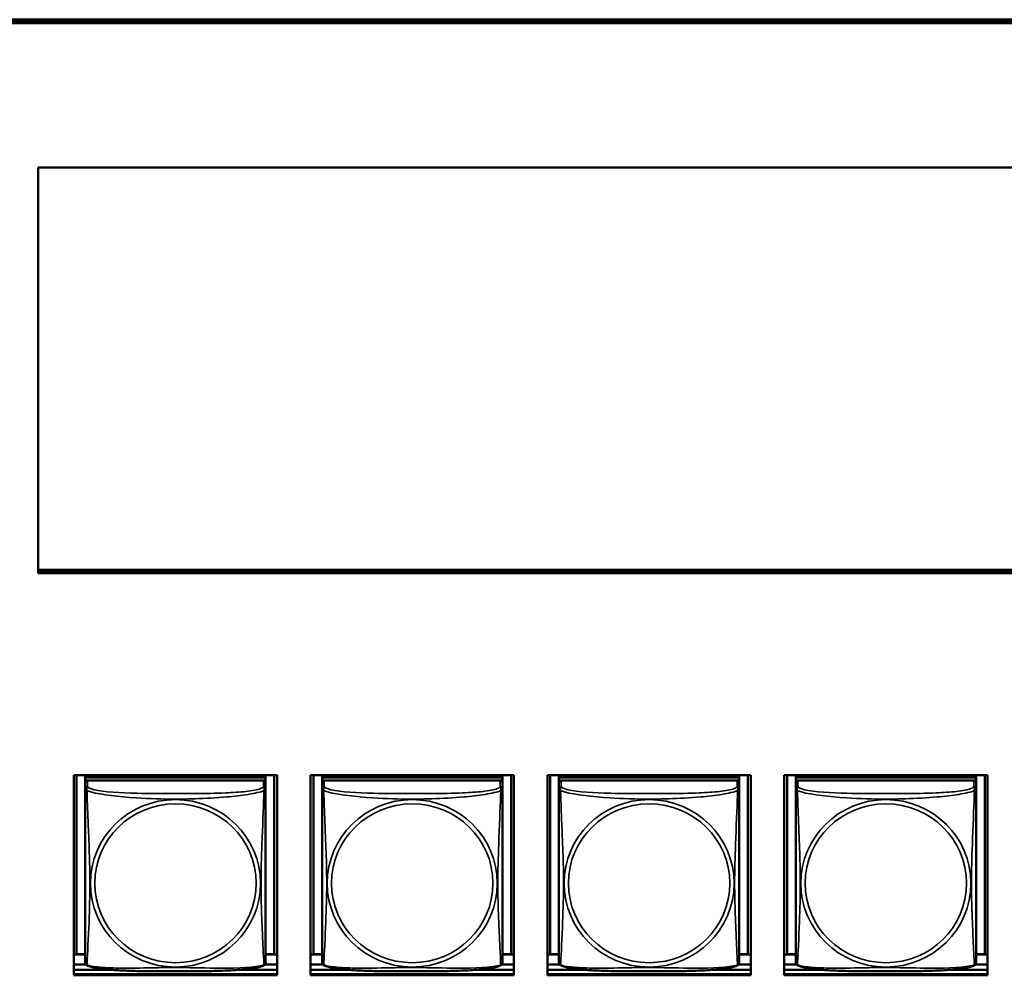
# Model space of a CAD drawing. Units: inches. Extents: x 2.8 to 94.4, y 2.2 to 45.2.
# Drawn here: x 61.7 to 64.2, y 14.3 to 16.8 of the extents above; entities that cross this region are included whole.
import ezdxf

# ---------------------------------------------------------------- set-up
doc = ezdxf.new("R2010")
doc.units = ezdxf.units.IN
doc.header["$MEASUREMENT"] = 0
doc.layers.add('Visible (ANSI)', color=7, linetype='Continuous', lineweight=50)
doc.layers.add('Visible Narrow (ANSI)', color=7, linetype='Continuous', lineweight=35)

msp = doc.modelspace()

# ---------------------------------------------------------------- linework, layer by layer
at = {"layer": 'Visible (ANSI)'}
for p, q in [((49.8274, 16.7985), (65.956, 16.7985)), ((65.956, 16.7924), (49.8274, 16.7924)), ((49.8274, 16.7924), (65.956, 16.7924)), ((65.956, 16.789), (49.8274, 16.789)), ((61.7196, 16.4111), (65.5385, 16.4111)), ((61.7196, 15.3488), (61.7196, 16.4111)), ((65.5385, 15.3576), (61.7196, 15.3576)), ((65.5385, 15.3576), (61.7196, 15.3576)), ((61.7196, 15.3522), (65.5385, 15.3522)), ((65.5385, 15.3488), (61.7196, 15.3488)), ((61.8124, 14.2955), (61.8124, 14.8198)), ((61.8124, 14.8198), (62.3448, 14.8198)), ((61.8198, 14.3507), (61.8198, 14.8198)), ((61.8424, 14.8198), (61.8424, 14.8133)), ((62.3148, 14.8133), (61.8424, 14.8133)), ((61.8424, 14.8133), (61.8424, 14.8058)), ((61.8424, 14.8133), (61.8424, 14.8133)), ((61.8424, 14.8133), (62.3148, 14.8133)), ((61.8424, 14.8001), (61.8424, 14.8058)), ((61.8424, 14.8058), (62.3148, 14.8058)), ((61.8424, 14.8), (61.8424, 14.7838)), ((62.3089, 14.8058), (61.8483, 14.8058)), ((62.3148, 14.8198), (62.3148, 14.8133)), ((62.3148, 14.8133), (62.3148, 14.8058)), ((62.3148, 14.8133), (62.3148, 14.8133)), ((62.3148, 14.8058), (62.3148, 14.8)), ((62.3148, 14.7838), (62.3148, 14.8)), ((62.3375, 14.8198), (62.3375, 14.3507)), ((62.3448, 14.8198), (62.3448, 14.2955)), ((62.4324, 14.2955), (62.4324, 14.8198)), ((62.4324, 14.8198), (62.9648, 14.8198)), ((62.4398, 14.3507), (62.4398, 14.8198)), ((62.4624, 14.8198), (62.4624, 14.8133)), ((62.9348, 14.8133), (62.4624, 14.8133)), ((62.4624, 14.8133), (62.4624, 14.8058)), ((62.4624, 14.8133), (62.4624, 14.8133)), ((62.4624, 14.8133), (62.9348, 14.8133)), ((62.4624, 14.8001), (62.4624, 14.8058)), ((62.4624, 14.8058), (62.9348, 14.8058)), ((62.4624, 14.8), (62.4624, 14.7838)), ((62.9289, 14.8058), (62.4683, 14.8058)), ((62.9348, 14.8198), (62.9348, 14.8133)), ((62.9348, 14.8133), (62.9348, 14.8058)), ((62.9348, 14.8133), (62.9348, 14.8133)), ((62.9348, 14.8058), (62.9348, 14.8)), ((62.9348, 14.7838), (62.9348, 14.8)), ((62.9575, 14.8198), (62.9575, 14.3507)), ((62.9648, 14.8198), (62.9648, 14.2955)), ((63.0524, 14.2955), (63.0524, 14.8198)), ((63.0524, 14.8198), (63.5848, 14.8198)), ((63.0598, 14.3507), (63.0598, 14.8198)), ((63.0824, 14.8198), (63.0824, 14.8133)), ((63.5548, 14.8133), (63.0824, 14.8133)), ((63.0824, 14.8133), (63.0824, 14.8058)), ((63.0824, 14.8133), (63.0824, 14.8133)), ((63.0824, 14.8133), (63.5548, 14.8133)), ((63.0824, 14.8001), (63.0824, 14.8058)), ((63.0824, 14.8058), (63.5548, 14.8058)), ((63.0824, 14.8), (63.0824, 14.7838)), ((63.5489, 14.8058), (63.0883, 14.8058)), ((63.5548, 14.8198), (63.5548, 14.8133)), ((63.5548, 14.8133), (63.5548, 14.8058)), ((63.5548, 14.8133), (63.5548, 14.8133)), ((63.5548, 14.8058), (63.5548, 14.8)), ((63.5548, 14.7838), (63.5548, 14.8)), ((63.5775, 14.8198), (63.5775, 14.3507)), ((63.5848, 14.8198), (63.5848, 14.2955)), ((63.6724, 14.2955), (63.6724, 14.8198)), ((63.6724, 14.8198), (64.2048, 14.8198)), ((63.6798, 14.3507), (63.6798, 14.8198)), ((63.7024, 14.8198), (63.7024, 14.8133)), ((64.1748, 14.8133), (63.7024, 14.8133)), ((63.7024, 14.8133), (63.7024, 14.8058)), ((63.7024, 14.8133), (63.7024, 14.8133)), ((63.7024, 14.8133), (64.1748, 14.8133)), ((63.7024, 14.8001), (63.7024, 14.8058)), ((63.7024, 14.8058), (64.1748, 14.8058)), ((63.7024, 14.8), (63.7024, 14.7838)), ((64.1689, 14.8058), (63.7083, 14.8058)), ((64.1748, 14.8198), (64.1748, 14.8133)), ((64.1748, 14.8133), (64.1748, 14.8058)), ((64.1748, 14.8133), (64.1748, 14.8133)), ((64.1748, 14.8058), (64.1748, 14.8)), ((64.1748, 14.7838), (64.1748, 14.8)), ((64.1975, 14.8198), (64.1975, 14.3507)), ((64.2048, 14.8198), (64.2048, 14.2955)), ((61.8424, 14.7838), (61.8424, 14.3297)), ((62.3148, 14.3297), (62.3148, 14.7838)), ((62.4624, 14.7838), (62.4624, 14.3297)), ((62.9348, 14.3297), (62.9348, 14.7838)), ((63.0824, 14.7838), (63.0824, 14.3297)), ((63.5548, 14.3297), (63.5548, 14.7838)), ((63.7024, 14.7838), (63.7024, 14.3297)), ((64.1748, 14.3297), (64.1748, 14.7838)), ((61.8198, 14.3507), (61.8124, 14.3504)), ((61.8424, 14.3503), (61.8124, 14.3503)), ((61.8424, 14.3507), (61.8198, 14.3507)), ((62.3375, 14.3507), (62.3148, 14.3507)), ((62.3448, 14.3503), (62.3148, 14.3503)), ((62.3375, 14.3507), (62.3448, 14.3504)), ((62.4398, 14.3507), (62.4324, 14.3504)), ((62.4624, 14.3503), (62.4324, 14.3503)), ((62.4624, 14.3507), (62.4398, 14.3507)), ((62.9575, 14.3507), (62.9348, 14.3507)), ((62.9648, 14.3503), (62.9348, 14.3503)), ((62.9575, 14.3507), (62.9648, 14.3504)), ((63.0598, 14.3507), (63.0524, 14.3504)), ((63.0824, 14.3503), (63.0524, 14.3503)), ((63.0824, 14.3507), (63.0598, 14.3507)), ((63.5775, 14.3507), (63.5548, 14.3507)), ((63.5848, 14.3503), (63.5548, 14.3503)), ((63.5775, 14.3507), (63.5848, 14.3504)), ((63.6798, 14.3507), (63.6724, 14.3504)), ((63.7024, 14.3503), (63.6724, 14.3503)), ((63.7024, 14.3507), (63.6798, 14.3507)), ((64.1975, 14.3507), (64.1748, 14.3507)), ((64.2048, 14.3503), (64.1748, 14.3503)), ((64.1975, 14.3507), (64.2048, 14.3504)), ((61.8439, 14.3241), (61.8124, 14.3241)), ((61.8124, 14.3095), (61.916, 14.3095)), ((62.2412, 14.3095), (62.3448, 14.3095)), ((62.3448, 14.3241), (62.3133, 14.3241)), ((62.4639, 14.3241), (62.4324, 14.3241)), ((62.4324, 14.3095), (62.536, 14.3095)), ((62.8612, 14.3095), (62.9648, 14.3095)), ((62.9648, 14.3241), (62.9333, 14.3241)), ((63.0839, 14.3241), (63.0524, 14.3241)), ((63.0524, 14.3095), (63.156, 14.3095)), ((63.4812, 14.3095), (63.5848, 14.3095)), ((63.5848, 14.3241), (63.5533, 14.3241)), ((63.7039, 14.3241), (63.6724, 14.3241)), ((63.6724, 14.3095), (63.776, 14.3095)), ((64.1012, 14.3095), (64.2048, 14.3095)), ((64.2048, 14.3241), (64.1733, 14.3241)), ((62.3448, 14.2989), (61.8124, 14.2989)), ((61.8124, 14.2989), (62.3448, 14.2989)), ((62.3448, 14.2955), (61.8124, 14.2955)), ((62.9648, 14.2989), (62.4324, 14.2989)), ((62.4324, 14.2989), (62.9648, 14.2989)), ((62.9648, 14.2955), (62.4324, 14.2955)), ((63.5848, 14.2989), (63.0524, 14.2989)), ((63.0524, 14.2989), (63.5848, 14.2989)), ((63.5848, 14.2955), (63.0524, 14.2955)), ((64.2048, 14.2989), (63.6724, 14.2989)), ((63.6724, 14.2989), (64.2048, 14.2989)), ((64.2048, 14.2955), (63.6724, 14.2955))]:
    msp.add_line(p, q, dxfattribs=at)
for centre, start, end in [((61.8562, 14.3297), 180, 187.5461), ((62.3011, 14.3297), 352.4539, 360), ((62.4762, 14.3297), 180, 187.5461), ((62.9211, 14.3297), 352.4539, 360), ((63.0962, 14.3297), 180, 187.5461), ((63.5411, 14.3297), 352.4539, 360), ((63.7162, 14.3297), 180, 187.5461), ((64.1611, 14.3297), 352.4539, 360)]:
    msp.add_arc(centre, 0.0138, start, end, dxfattribs=at)
for centre, major_axis, start_param, end_param in [((61.8483, 14.8), (-0.00591, 0), 4.712389, 6.283185), ((62.3089, 14.8), (0.00591, 0), 0, 1.570796), ((62.4683, 14.8), (-0.00591, 0), 4.712389, 6.283185), ((62.9289, 14.8), (0.00591, 0), 0, 1.570796), ((63.0883, 14.8), (-0.00591, 0), 4.712389, 6.283185), ((63.5489, 14.8), (0.00591, 0), 0, 1.570796), ((63.7083, 14.8), (-0.00591, 0), 4.712389, 6.283185), ((64.1689, 14.8), (0.00591, 0), 0, 1.570796)]:
    msp.add_ellipse(centre, major_axis=major_axis, ratio=0.984808, start_param=start_param, end_param=end_param, dxfattribs=at)
for points, knots in [([(61.8466, 14.3218), (61.846, 14.3221), (61.8455, 14.3225), (61.8445, 14.3233), (61.8441, 14.3238), (61.8435, 14.3248), (61.8433, 14.3252), (61.8429, 14.3261), (61.8428, 14.3265), (61.8426, 14.3272), (61.8426, 14.3275), (61.8425, 14.3278)], [0.02497113, 0.02497113, 0.02497113, 0.02497113, 0.03203261, 0.03203261, 0.03909409, 0.03909409, 0.04615557, 0.04615557, 0.05321705, 0.05321705, 0.06027853, 0.06027853, 0.06027853, 0.06027853]), ([(62.3106, 14.3218), (62.3072, 14.3201), (62.3037, 14.3189), (62.2956, 14.3167), (62.2913, 14.3157), (62.2819, 14.314), (62.277, 14.3132), (62.266, 14.3118), (62.2599, 14.3111), (62.2461, 14.3099), (62.2385, 14.3093), (62.2209, 14.3082), (62.2108, 14.3077), (62.1863, 14.3069), (62.1718, 14.3066), (62.1403, 14.3061), (62.1233, 14.306), (62.0892, 14.3059), (62.0721, 14.3059), (62.038, 14.306), (62.0209, 14.3061), (61.9868, 14.3065), (61.9696, 14.3069), (61.9392, 14.308), (61.9259, 14.3087), (61.9047, 14.3104), (61.8966, 14.3112), (61.8829, 14.3129), (61.8772, 14.3137), (61.8672, 14.3155), (61.8628, 14.3164), (61.8543, 14.3186), (61.8503, 14.3199), (61.8466, 14.3218)], [-1.680262, -1.680262, -1.680262, -1.680262, -1.63036, -1.63036, -1.581705, -1.581705, -1.533846, -1.533846, -1.481001, -1.481001, -1.4192, -1.4192, -1.340893, -1.340893, -1.231233, -1.231233, -1.101488, -1.101488, -0.971744, -0.971744, -0.842, -0.842, -0.712255, -0.712255, -0.607602, -0.607602, -0.539811, -0.539811, -0.485502, -0.485502, -0.437309, -0.437309, -0.382819, -0.382819, -0.382819, -0.382819]), ([(62.3106, 14.3218), (62.3112, 14.3221), (62.3118, 14.3225), (62.3127, 14.3233), (62.3131, 14.3238), (62.3138, 14.3248), (62.314, 14.3252), (62.3143, 14.3261), (62.3145, 14.3265), (62.3146, 14.3272), (62.3147, 14.3275), (62.3147, 14.3278)], [0.02497113, 0.02497113, 0.02497113, 0.02497113, 0.03203261, 0.03203261, 0.03909409, 0.03909409, 0.04615557, 0.04615557, 0.05321705, 0.05321705, 0.06027853, 0.06027853, 0.06027853, 0.06027853]), ([(62.4666, 14.3218), (62.466, 14.3221), (62.4655, 14.3225), (62.4645, 14.3233), (62.4641, 14.3238), (62.4635, 14.3248), (62.4633, 14.3252), (62.4629, 14.3261), (62.4628, 14.3265), (62.4626, 14.3272), (62.4626, 14.3275), (62.4625, 14.3278)], [0.02497113, 0.02497113, 0.02497113, 0.02497113, 0.03203261, 0.03203261, 0.03909409, 0.03909409, 0.04615557, 0.04615557, 0.05321705, 0.05321705, 0.06027853, 0.06027853, 0.06027853, 0.06027853]), ([(62.9306, 14.3218), (62.9272, 14.3201), (62.9237, 14.3189), (62.9156, 14.3167), (62.9113, 14.3157), (62.9019, 14.314), (62.897, 14.3132), (62.886, 14.3118), (62.8799, 14.3111), (62.8661, 14.3099), (62.8585, 14.3093), (62.8409, 14.3082), (62.8308, 14.3077), (62.8063, 14.3069), (62.7918, 14.3066), (62.7603, 14.3061), (62.7433, 14.306), (62.7092, 14.3059), (62.6921, 14.3059), (62.658, 14.306), (62.6409, 14.3061), (62.6068, 14.3065), (62.5896, 14.3069), (62.5592, 14.308), (62.5459, 14.3087), (62.5247, 14.3104), (62.5166, 14.3112), (62.5029, 14.3129), (62.4972, 14.3137), (62.4872, 14.3155), (62.4828, 14.3164), (62.4743, 14.3186), (62.4703, 14.3199), (62.4666, 14.3218)], [-1.680262, -1.680262, -1.680262, -1.680262, -1.63036, -1.63036, -1.581705, -1.581705, -1.533846, -1.533846, -1.481001, -1.481001, -1.4192, -1.4192, -1.340893, -1.340893, -1.231233, -1.231233, -1.101488, -1.101488, -0.971744, -0.971744, -0.842, -0.842, -0.712255, -0.712255, -0.607602, -0.607602, -0.539811, -0.539811, -0.485502, -0.485502, -0.437309, -0.437309, -0.382819, -0.382819, -0.382819, -0.382819]), ([(62.9306, 14.3218), (62.9312, 14.3221), (62.9318, 14.3225), (62.9327, 14.3233), (62.9331, 14.3238), (62.9338, 14.3248), (62.934, 14.3252), (62.9343, 14.3261), (62.9345, 14.3265), (62.9346, 14.3272), (62.9347, 14.3275), (62.9347, 14.3278)], [0.02497113, 0.02497113, 0.02497113, 0.02497113, 0.03203261, 0.03203261, 0.03909409, 0.03909409, 0.04615557, 0.04615557, 0.05321705, 0.05321705, 0.06027853, 0.06027853, 0.06027853, 0.06027853]), ([(63.0866, 14.3218), (63.086, 14.3221), (63.0855, 14.3225), (63.0845, 14.3233), (63.0841, 14.3238), (63.0835, 14.3248), (63.0833, 14.3252), (63.0829, 14.3261), (63.0828, 14.3265), (63.0826, 14.3272), (63.0826, 14.3275), (63.0825, 14.3278)], [0.02497113, 0.02497113, 0.02497113, 0.02497113, 0.03203261, 0.03203261, 0.03909409, 0.03909409, 0.04615557, 0.04615557, 0.05321705, 0.05321705, 0.06027853, 0.06027853, 0.06027853, 0.06027853]), ([(63.5506, 14.3218), (63.5472, 14.3201), (63.5437, 14.3189), (63.5356, 14.3167), (63.5313, 14.3157), (63.5219, 14.314), (63.517, 14.3132), (63.506, 14.3118), (63.4999, 14.3111), (63.4861, 14.3099), (63.4785, 14.3093), (63.4609, 14.3082), (63.4508, 14.3077), (63.4263, 14.3069), (63.4118, 14.3066), (63.3803, 14.3061), (63.3633, 14.306), (63.3292, 14.3059), (63.3121, 14.3059), (63.278, 14.306), (63.2609, 14.3061), (63.2268, 14.3065), (63.2096, 14.3069), (63.1792, 14.308), (63.1659, 14.3087), (63.1447, 14.3104), (63.1366, 14.3112), (63.1229, 14.3129), (63.1172, 14.3137), (63.1072, 14.3155), (63.1028, 14.3164), (63.0943, 14.3186), (63.0903, 14.3199), (63.0866, 14.3218)], [-1.680262, -1.680262, -1.680262, -1.680262, -1.63036, -1.63036, -1.581705, -1.581705, -1.533846, -1.533846, -1.481001, -1.481001, -1.4192, -1.4192, -1.340893, -1.340893, -1.231233, -1.231233, -1.101488, -1.101488, -0.971744, -0.971744, -0.842, -0.842, -0.712255, -0.712255, -0.607602, -0.607602, -0.539811, -0.539811, -0.485502, -0.485502, -0.437309, -0.437309, -0.382819, -0.382819, -0.382819, -0.382819]), ([(63.5506, 14.3218), (63.5512, 14.3221), (63.5518, 14.3225), (63.5527, 14.3233), (63.5531, 14.3238), (63.5538, 14.3248), (63.554, 14.3252), (63.5543, 14.3261), (63.5545, 14.3265), (63.5546, 14.3272), (63.5547, 14.3275), (63.5547, 14.3278)], [0.02497113, 0.02497113, 0.02497113, 0.02497113, 0.03203261, 0.03203261, 0.03909409, 0.03909409, 0.04615557, 0.04615557, 0.05321705, 0.05321705, 0.06027853, 0.06027853, 0.06027853, 0.06027853]), ([(63.7066, 14.3218), (63.706, 14.3221), (63.7055, 14.3225), (63.7045, 14.3233), (63.7041, 14.3238), (63.7035, 14.3248), (63.7033, 14.3252), (63.7029, 14.3261), (63.7028, 14.3265), (63.7026, 14.3272), (63.7026, 14.3275), (63.7025, 14.3278)], [0.02497113, 0.02497113, 0.02497113, 0.02497113, 0.03203261, 0.03203261, 0.03909409, 0.03909409, 0.04615557, 0.04615557, 0.05321705, 0.05321705, 0.06027853, 0.06027853, 0.06027853, 0.06027853]), ([(64.1706, 14.3218), (64.1672, 14.3201), (64.1637, 14.3189), (64.1556, 14.3167), (64.1513, 14.3157), (64.1419, 14.314), (64.137, 14.3132), (64.126, 14.3118), (64.1199, 14.3111), (64.1061, 14.3099), (64.0985, 14.3093), (64.0809, 14.3082), (64.0708, 14.3077), (64.0463, 14.3069), (64.0318, 14.3066), (64.0003, 14.3061), (63.9833, 14.306), (63.9492, 14.3059), (63.9321, 14.3059), (63.898, 14.306), (63.8809, 14.3061), (63.8468, 14.3065), (63.8296, 14.3069), (63.7992, 14.308), (63.7859, 14.3087), (63.7647, 14.3104), (63.7566, 14.3112), (63.7429, 14.3129), (63.7372, 14.3137), (63.7272, 14.3155), (63.7228, 14.3164), (63.7143, 14.3186), (63.7103, 14.3199), (63.7066, 14.3218)], [-1.680262, -1.680262, -1.680262, -1.680262, -1.63036, -1.63036, -1.581705, -1.581705, -1.533846, -1.533846, -1.481001, -1.481001, -1.4192, -1.4192, -1.340893, -1.340893, -1.231233, -1.231233, -1.101488, -1.101488, -0.971744, -0.971744, -0.842, -0.842, -0.712255, -0.712255, -0.607602, -0.607602, -0.539811, -0.539811, -0.485502, -0.485502, -0.437309, -0.437309, -0.382819, -0.382819, -0.382819, -0.382819]), ([(64.1706, 14.3218), (64.1712, 14.3221), (64.1718, 14.3225), (64.1727, 14.3233), (64.1731, 14.3238), (64.1738, 14.3248), (64.174, 14.3252), (64.1743, 14.3261), (64.1745, 14.3265), (64.1746, 14.3272), (64.1747, 14.3275), (64.1747, 14.3278)], [0.02497113, 0.02497113, 0.02497113, 0.02497113, 0.03203261, 0.03203261, 0.03909409, 0.03909409, 0.04615557, 0.04615557, 0.05321705, 0.05321705, 0.06027853, 0.06027853, 0.06027853, 0.06027853])]:
    msp.add_open_spline(points, degree=3, knots=knots, dxfattribs=at)
at = {"layer": 'Visible Narrow (ANSI)'}
for p, q in [((61.8483, 14.7897), (61.8483, 14.8058)), ((62.3089, 14.8058), (62.3089, 14.7897)), ((62.4683, 14.7897), (62.4683, 14.8058)), ((62.9289, 14.8058), (62.9289, 14.7897)), ((63.0883, 14.7897), (63.0883, 14.8058)), ((63.5489, 14.8058), (63.5489, 14.7897)), ((63.7083, 14.7897), (63.7083, 14.8058)), ((64.1689, 14.8058), (64.1689, 14.7897))]:
    msp.add_line(p, q, dxfattribs=at)
for centre, major_axis, start_param, end_param in [((61.8483, 14.7838), (-0.00591, 0), 4.712389, 6.283185), ((62.3089, 14.7838), (0.00591, 0), 0, 1.570796), ((62.4683, 14.7838), (-0.00591, 0), 4.712389, 6.283185), ((62.9289, 14.7838), (0.00591, 0), 0, 1.570796), ((63.0883, 14.7838), (-0.00591, 0), 4.712389, 6.283185), ((63.5489, 14.7838), (0.00591, 0), 0, 1.570796), ((63.7083, 14.7838), (-0.00591, 0), 4.712389, 6.283185), ((64.1689, 14.7838), (0.00591, 0), 0, 1.570796)]:
    msp.add_ellipse(centre, major_axis=major_axis, ratio=0.984808, start_param=start_param, end_param=end_param, dxfattribs=at)
for centre, major_axis in [((62.0786, 14.5364), (-0.2227, 0)), ((62.6986, 14.5364), (-0.2227, 0)), ((63.3186, 14.5364), (-0.2227, 0)), ((63.9386, 14.5364), (-0.2227, 0)), ((62.0786, 14.5366), (-0.2113, 0)), ((62.6986, 14.5366), (-0.2113, 0)), ((63.3186, 14.5366), (-0.2113, 0)), ((63.9386, 14.5366), (-0.2113, 0))]:
    msp.add_ellipse(centre, major_axis=major_axis, ratio=0.984808, dxfattribs=at)
for points, knots in [([(61.8424, 14.7838), (61.8424, 14.7836), (61.8424, 14.7834), (61.8425, 14.783), (61.8425, 14.7829), (61.8427, 14.7826), (61.8427, 14.7825), (61.8429, 14.7823), (61.8429, 14.7822), (61.8432, 14.782), (61.8433, 14.7819), (61.8439, 14.7814), (61.8444, 14.781), (61.8455, 14.7802), (61.8462, 14.7797), (61.8469, 14.7791)], [-0.0844808, -0.0844808, -0.0844808, -0.0844808, -0.06943799, -0.06943799, -0.05587828, -0.05587828, -0.04740346, -0.04740346, -0.04210669, -0.04210669, -0.03151317, -0.03151317, -0.01456352, -0.01456352, 0.00026741, 0.00026741, 0.00026741, 0.00026741]), ([(61.8469, 14.7791), (61.8467, 14.7802), (61.8466, 14.7812), (61.8466, 14.7831), (61.8466, 14.784), (61.8468, 14.7853), (61.8469, 14.7857), (61.847, 14.7863), (61.8471, 14.7865), (61.8473, 14.787), (61.8474, 14.7872), (61.8476, 14.7879), (61.8478, 14.7882), (61.8481, 14.789), (61.8482, 14.7893), (61.8483, 14.7897)], [-0.00026741, -0.00026741, -0.00026741, -0.00026741, 0.01456352, 0.01456352, 0.03151317, 0.03151317, 0.04210669, 0.04210669, 0.04740346, 0.04740346, 0.05587828, 0.05587828, 0.06943799, 0.06943799, 0.0844808, 0.0844808, 0.0844808, 0.0844808]), ([(61.8469, 14.3228), (61.8471, 14.3245), (61.8472, 14.3269), (61.8473, 14.3299), (61.8484, 14.3504), (61.8506, 14.394), (61.8523, 14.4357), (61.8536, 14.4692), (61.8546, 14.5028), (61.8546, 14.5364), (61.8546, 14.5532), (61.8544, 14.57), (61.854, 14.587), (61.8533, 14.6143), (61.8522, 14.6424), (61.851, 14.671), (61.8502, 14.6911), (61.8493, 14.7115), (61.8486, 14.7306), (61.8479, 14.7496), (61.8473, 14.7671), (61.8469, 14.7791)], [-1.657319, -1.657319, -1.657319, -1.657319, -1.610774, -1.610774, -1.610774, -1.289425, -1.289425, -1.289425, -1.03154, -1.03154, -1.03154, -0.902598, -0.902598, -0.902598, -0.69629, -0.69629, -0.69629, -0.550532, -0.550532, -0.550532, -0.405761, -0.405761, -0.405761, -0.405761]), ([(61.8469, 14.7791), (61.8498, 14.7779), (61.8533, 14.7768), (61.8573, 14.7757), (61.8849, 14.7679), (61.9319, 14.7631), (61.9754, 14.7603), (62.0104, 14.758), (62.0445, 14.757), (62.0786, 14.757), (62.0957, 14.757), (62.1127, 14.7573), (62.1299, 14.7578), (62.1574, 14.7587), (62.1855, 14.7602), (62.2132, 14.7626), (62.2327, 14.7644), (62.2521, 14.7665), (62.2694, 14.7693), (62.2865, 14.7721), (62.3015, 14.7754), (62.3103, 14.7791)], [-1.657319, -1.657319, -1.657319, -1.657319, -1.610774, -1.610774, -1.610774, -1.289425, -1.289425, -1.289425, -1.03154, -1.03154, -1.03154, -0.902598, -0.902598, -0.902598, -0.69629, -0.69629, -0.69629, -0.550532, -0.550532, -0.550532, -0.405761, -0.405761, -0.405761, -0.405761]), ([(62.3089, 14.7897), (62.3084, 14.7879), (62.3056, 14.7861), (62.3012, 14.7844), (62.2931, 14.7814), (62.2792, 14.7789), (62.2631, 14.7771), (62.2469, 14.7752), (62.2287, 14.774), (62.2101, 14.7732), (62.1837, 14.7721), (62.1565, 14.7717), (62.1294, 14.7716), (62.1125, 14.7714), (62.0955, 14.7714), (62.0786, 14.7714), (62.0448, 14.7714), (62.0109, 14.7715), (61.9772, 14.7723), (61.9352, 14.7732), (61.8913, 14.7757), (61.8657, 14.7816), (61.8557, 14.784), (61.8493, 14.7868), (61.8483, 14.7897)], [0.325731, 0.325731, 0.325731, 0.325731, 0.404774, 0.404774, 0.404774, 0.550532, 0.550532, 0.550532, 0.69629, 0.69629, 0.69629, 0.902598, 0.902598, 0.902598, 1.03154, 1.03154, 1.03154, 1.289425, 1.289425, 1.289425, 1.610774, 1.610774, 1.610774, 1.73735, 1.73735, 1.73735, 1.73735]), ([(62.3103, 14.7791), (62.3102, 14.7753), (62.3101, 14.7708), (62.3099, 14.7659), (62.3088, 14.732), (62.3067, 14.6829), (62.305, 14.639), (62.3036, 14.6037), (62.3026, 14.57), (62.3026, 14.5364), (62.3026, 14.5196), (62.3029, 14.5029), (62.3033, 14.4861), (62.304, 14.4592), (62.3051, 14.4319), (62.3063, 14.4059), (62.3071, 14.3876), (62.3079, 14.3699), (62.3087, 14.3549), (62.3094, 14.3401), (62.31, 14.3281), (62.3103, 14.3228)], [-1.657319, -1.657319, -1.657319, -1.657319, -1.610774, -1.610774, -1.610774, -1.289425, -1.289425, -1.289425, -1.03154, -1.03154, -1.03154, -0.902598, -0.902598, -0.902598, -0.69629, -0.69629, -0.69629, -0.550532, -0.550532, -0.550532, -0.405761, -0.405761, -0.405761, -0.405761]), ([(62.3089, 14.7897), (62.309, 14.7893), (62.3092, 14.789), (62.3095, 14.7882), (62.3096, 14.7879), (62.3099, 14.7872), (62.31, 14.787), (62.3102, 14.7865), (62.3102, 14.7863), (62.3104, 14.7857), (62.3105, 14.7853), (62.3107, 14.784), (62.3107, 14.7831), (62.3106, 14.7812), (62.3105, 14.7802), (62.3103, 14.7791)], [-0.0844808, -0.0844808, -0.0844808, -0.0844808, -0.06943799, -0.06943799, -0.05587828, -0.05587828, -0.04740346, -0.04740346, -0.04210669, -0.04210669, -0.03151317, -0.03151317, -0.01456352, -0.01456352, 0.00026741, 0.00026741, 0.00026741, 0.00026741]), ([(62.3103, 14.7791), (62.3111, 14.7797), (62.3117, 14.7802), (62.3129, 14.781), (62.3133, 14.7814), (62.3139, 14.7819), (62.3141, 14.782), (62.3143, 14.7822), (62.3144, 14.7823), (62.3145, 14.7825), (62.3146, 14.7826), (62.3147, 14.7829), (62.3148, 14.783), (62.3148, 14.7834), (62.3148, 14.7836), (62.3148, 14.7838)], [-0.00026741, -0.00026741, -0.00026741, -0.00026741, 0.01456352, 0.01456352, 0.03151317, 0.03151317, 0.04210669, 0.04210669, 0.04740346, 0.04740346, 0.05587828, 0.05587828, 0.06943799, 0.06943799, 0.0844808, 0.0844808, 0.0844808, 0.0844808]), ([(62.4624, 14.7838), (62.4624, 14.7836), (62.4624, 14.7834), (62.4625, 14.783), (62.4625, 14.7829), (62.4627, 14.7826), (62.4627, 14.7825), (62.4629, 14.7823), (62.4629, 14.7822), (62.4632, 14.782), (62.4633, 14.7819), (62.4639, 14.7814), (62.4644, 14.781), (62.4655, 14.7802), (62.4662, 14.7797), (62.4669, 14.7791)], [-0.0844808, -0.0844808, -0.0844808, -0.0844808, -0.06943799, -0.06943799, -0.05587828, -0.05587828, -0.04740346, -0.04740346, -0.04210669, -0.04210669, -0.03151317, -0.03151317, -0.01456352, -0.01456352, 0.00026741, 0.00026741, 0.00026741, 0.00026741]), ([(62.4669, 14.7791), (62.4667, 14.7802), (62.4666, 14.7812), (62.4666, 14.7831), (62.4666, 14.784), (62.4668, 14.7853), (62.4669, 14.7857), (62.467, 14.7863), (62.4671, 14.7865), (62.4673, 14.787), (62.4674, 14.7872), (62.4676, 14.7879), (62.4678, 14.7882), (62.4681, 14.789), (62.4682, 14.7893), (62.4683, 14.7897)], [-0.00026741, -0.00026741, -0.00026741, -0.00026741, 0.01456352, 0.01456352, 0.03151317, 0.03151317, 0.04210669, 0.04210669, 0.04740346, 0.04740346, 0.05587828, 0.05587828, 0.06943799, 0.06943799, 0.0844808, 0.0844808, 0.0844808, 0.0844808]), ([(62.4669, 14.3228), (62.4671, 14.3245), (62.4672, 14.3269), (62.4673, 14.3299), (62.4684, 14.3504), (62.4706, 14.394), (62.4723, 14.4357), (62.4736, 14.4692), (62.4746, 14.5028), (62.4746, 14.5364), (62.4746, 14.5532), (62.4744, 14.57), (62.474, 14.587), (62.4733, 14.6143), (62.4722, 14.6424), (62.471, 14.671), (62.4702, 14.6911), (62.4693, 14.7115), (62.4686, 14.7306), (62.4679, 14.7496), (62.4673, 14.7671), (62.4669, 14.7791)], [-1.657319, -1.657319, -1.657319, -1.657319, -1.610774, -1.610774, -1.610774, -1.289425, -1.289425, -1.289425, -1.03154, -1.03154, -1.03154, -0.902598, -0.902598, -0.902598, -0.69629, -0.69629, -0.69629, -0.550532, -0.550532, -0.550532, -0.405761, -0.405761, -0.405761, -0.405761]), ([(62.4669, 14.7791), (62.4698, 14.7779), (62.4733, 14.7768), (62.4773, 14.7757), (62.5049, 14.7679), (62.5519, 14.7631), (62.5954, 14.7603), (62.6304, 14.758), (62.6645, 14.757), (62.6986, 14.757), (62.7157, 14.757), (62.7327, 14.7573), (62.7499, 14.7578), (62.7774, 14.7587), (62.8055, 14.7602), (62.8332, 14.7626), (62.8527, 14.7644), (62.8721, 14.7665), (62.8894, 14.7693), (62.9065, 14.7721), (62.9215, 14.7754), (62.9303, 14.7791)], [-1.657319, -1.657319, -1.657319, -1.657319, -1.610774, -1.610774, -1.610774, -1.289425, -1.289425, -1.289425, -1.03154, -1.03154, -1.03154, -0.902598, -0.902598, -0.902598, -0.69629, -0.69629, -0.69629, -0.550532, -0.550532, -0.550532, -0.405761, -0.405761, -0.405761, -0.405761]), ([(62.9289, 14.7897), (62.9284, 14.7879), (62.9256, 14.7861), (62.9212, 14.7844), (62.9131, 14.7814), (62.8992, 14.7789), (62.8831, 14.7771), (62.8669, 14.7752), (62.8487, 14.774), (62.8301, 14.7732), (62.8037, 14.7721), (62.7765, 14.7717), (62.7494, 14.7716), (62.7325, 14.7714), (62.7155, 14.7714), (62.6986, 14.7714), (62.6648, 14.7714), (62.6309, 14.7715), (62.5972, 14.7723), (62.5552, 14.7732), (62.5113, 14.7757), (62.4857, 14.7816), (62.4757, 14.784), (62.4693, 14.7868), (62.4683, 14.7897)], [0.325731, 0.325731, 0.325731, 0.325731, 0.404774, 0.404774, 0.404774, 0.550532, 0.550532, 0.550532, 0.69629, 0.69629, 0.69629, 0.902598, 0.902598, 0.902598, 1.03154, 1.03154, 1.03154, 1.289425, 1.289425, 1.289425, 1.610774, 1.610774, 1.610774, 1.73735, 1.73735, 1.73735, 1.73735]), ([(62.9303, 14.7791), (62.9302, 14.7753), (62.9301, 14.7708), (62.9299, 14.7659), (62.9288, 14.732), (62.9267, 14.6829), (62.925, 14.639), (62.9236, 14.6037), (62.9226, 14.57), (62.9226, 14.5364), (62.9226, 14.5196), (62.9229, 14.5029), (62.9233, 14.4861), (62.924, 14.4592), (62.9251, 14.4319), (62.9263, 14.4059), (62.9271, 14.3876), (62.9279, 14.3699), (62.9287, 14.3549), (62.9294, 14.3401), (62.93, 14.3281), (62.9303, 14.3228)], [-1.657319, -1.657319, -1.657319, -1.657319, -1.610774, -1.610774, -1.610774, -1.289425, -1.289425, -1.289425, -1.03154, -1.03154, -1.03154, -0.902598, -0.902598, -0.902598, -0.69629, -0.69629, -0.69629, -0.550532, -0.550532, -0.550532, -0.405761, -0.405761, -0.405761, -0.405761]), ([(62.9289, 14.7897), (62.929, 14.7893), (62.9292, 14.789), (62.9295, 14.7882), (62.9296, 14.7879), (62.9299, 14.7872), (62.93, 14.787), (62.9302, 14.7865), (62.9302, 14.7863), (62.9304, 14.7857), (62.9305, 14.7853), (62.9307, 14.784), (62.9307, 14.7831), (62.9306, 14.7812), (62.9305, 14.7802), (62.9303, 14.7791)], [-0.0844808, -0.0844808, -0.0844808, -0.0844808, -0.06943799, -0.06943799, -0.05587828, -0.05587828, -0.04740346, -0.04740346, -0.04210669, -0.04210669, -0.03151317, -0.03151317, -0.01456352, -0.01456352, 0.00026741, 0.00026741, 0.00026741, 0.00026741]), ([(62.9303, 14.7791), (62.9311, 14.7797), (62.9317, 14.7802), (62.9329, 14.781), (62.9333, 14.7814), (62.9339, 14.7819), (62.9341, 14.782), (62.9343, 14.7822), (62.9344, 14.7823), (62.9345, 14.7825), (62.9346, 14.7826), (62.9347, 14.7829), (62.9348, 14.783), (62.9348, 14.7834), (62.9348, 14.7836), (62.9348, 14.7838)], [-0.00026741, -0.00026741, -0.00026741, -0.00026741, 0.01456352, 0.01456352, 0.03151317, 0.03151317, 0.04210669, 0.04210669, 0.04740346, 0.04740346, 0.05587828, 0.05587828, 0.06943799, 0.06943799, 0.0844808, 0.0844808, 0.0844808, 0.0844808]), ([(63.0824, 14.7838), (63.0824, 14.7836), (63.0824, 14.7834), (63.0825, 14.783), (63.0825, 14.7829), (63.0827, 14.7826), (63.0827, 14.7825), (63.0829, 14.7823), (63.0829, 14.7822), (63.0832, 14.782), (63.0833, 14.7819), (63.0839, 14.7814), (63.0844, 14.781), (63.0855, 14.7802), (63.0862, 14.7797), (63.0869, 14.7791)], [-0.0844808, -0.0844808, -0.0844808, -0.0844808, -0.06943799, -0.06943799, -0.05587828, -0.05587828, -0.04740346, -0.04740346, -0.04210669, -0.04210669, -0.03151317, -0.03151317, -0.01456352, -0.01456352, 0.00026741, 0.00026741, 0.00026741, 0.00026741]), ([(63.0869, 14.7791), (63.0867, 14.7802), (63.0866, 14.7812), (63.0866, 14.7831), (63.0866, 14.784), (63.0868, 14.7853), (63.0869, 14.7857), (63.087, 14.7863), (63.0871, 14.7865), (63.0873, 14.787), (63.0874, 14.7872), (63.0876, 14.7879), (63.0878, 14.7882), (63.0881, 14.789), (63.0882, 14.7893), (63.0883, 14.7897)], [-0.00026741, -0.00026741, -0.00026741, -0.00026741, 0.01456352, 0.01456352, 0.03151317, 0.03151317, 0.04210669, 0.04210669, 0.04740346, 0.04740346, 0.05587828, 0.05587828, 0.06943799, 0.06943799, 0.0844808, 0.0844808, 0.0844808, 0.0844808]), ([(63.0869, 14.3228), (63.0871, 14.3245), (63.0872, 14.3269), (63.0873, 14.3299), (63.0884, 14.3504), (63.0906, 14.394), (63.0923, 14.4357), (63.0936, 14.4692), (63.0946, 14.5028), (63.0946, 14.5364), (63.0946, 14.5532), (63.0944, 14.57), (63.094, 14.587), (63.0933, 14.6143), (63.0922, 14.6424), (63.091, 14.671), (63.0902, 14.6911), (63.0893, 14.7115), (63.0886, 14.7306), (63.0879, 14.7496), (63.0873, 14.7671), (63.0869, 14.7791)], [-1.657319, -1.657319, -1.657319, -1.657319, -1.610774, -1.610774, -1.610774, -1.289425, -1.289425, -1.289425, -1.03154, -1.03154, -1.03154, -0.902598, -0.902598, -0.902598, -0.69629, -0.69629, -0.69629, -0.550532, -0.550532, -0.550532, -0.405761, -0.405761, -0.405761, -0.405761]), ([(63.0869, 14.7791), (63.0898, 14.7779), (63.0933, 14.7768), (63.0973, 14.7757), (63.1249, 14.7679), (63.1719, 14.7631), (63.2154, 14.7603), (63.2504, 14.758), (63.2845, 14.757), (63.3186, 14.757), (63.3357, 14.757), (63.3527, 14.7573), (63.3699, 14.7578), (63.3974, 14.7587), (63.4255, 14.7602), (63.4532, 14.7626), (63.4727, 14.7644), (63.4921, 14.7665), (63.5094, 14.7693), (63.5265, 14.7721), (63.5415, 14.7754), (63.5503, 14.7791)], [-1.657319, -1.657319, -1.657319, -1.657319, -1.610774, -1.610774, -1.610774, -1.289425, -1.289425, -1.289425, -1.03154, -1.03154, -1.03154, -0.902598, -0.902598, -0.902598, -0.69629, -0.69629, -0.69629, -0.550532, -0.550532, -0.550532, -0.405761, -0.405761, -0.405761, -0.405761]), ([(63.5489, 14.7897), (63.5484, 14.7879), (63.5456, 14.7861), (63.5412, 14.7844), (63.5331, 14.7814), (63.5192, 14.7789), (63.5031, 14.7771), (63.4869, 14.7752), (63.4687, 14.774), (63.4501, 14.7732), (63.4237, 14.7721), (63.3965, 14.7717), (63.3694, 14.7716), (63.3525, 14.7714), (63.3355, 14.7714), (63.3186, 14.7714), (63.2848, 14.7714), (63.2509, 14.7715), (63.2172, 14.7723), (63.1752, 14.7732), (63.1313, 14.7757), (63.1057, 14.7816), (63.0957, 14.784), (63.0893, 14.7868), (63.0883, 14.7897)], [0.325731, 0.325731, 0.325731, 0.325731, 0.404774, 0.404774, 0.404774, 0.550532, 0.550532, 0.550532, 0.69629, 0.69629, 0.69629, 0.902598, 0.902598, 0.902598, 1.03154, 1.03154, 1.03154, 1.289425, 1.289425, 1.289425, 1.610774, 1.610774, 1.610774, 1.73735, 1.73735, 1.73735, 1.73735]), ([(63.5503, 14.7791), (63.5502, 14.7753), (63.5501, 14.7708), (63.5499, 14.7659), (63.5488, 14.732), (63.5467, 14.6829), (63.545, 14.639), (63.5436, 14.6037), (63.5426, 14.57), (63.5426, 14.5364), (63.5426, 14.5196), (63.5429, 14.5029), (63.5433, 14.4861), (63.544, 14.4592), (63.5451, 14.4319), (63.5463, 14.4059), (63.5471, 14.3876), (63.5479, 14.3699), (63.5487, 14.3549), (63.5494, 14.3401), (63.55, 14.3281), (63.5503, 14.3228)], [-1.657319, -1.657319, -1.657319, -1.657319, -1.610774, -1.610774, -1.610774, -1.289425, -1.289425, -1.289425, -1.03154, -1.03154, -1.03154, -0.902598, -0.902598, -0.902598, -0.69629, -0.69629, -0.69629, -0.550532, -0.550532, -0.550532, -0.405761, -0.405761, -0.405761, -0.405761]), ([(63.5489, 14.7897), (63.549, 14.7893), (63.5492, 14.789), (63.5495, 14.7882), (63.5496, 14.7879), (63.5499, 14.7872), (63.55, 14.787), (63.5502, 14.7865), (63.5502, 14.7863), (63.5504, 14.7857), (63.5505, 14.7853), (63.5507, 14.784), (63.5507, 14.7831), (63.5506, 14.7812), (63.5505, 14.7802), (63.5503, 14.7791)], [-0.0844808, -0.0844808, -0.0844808, -0.0844808, -0.06943799, -0.06943799, -0.05587828, -0.05587828, -0.04740346, -0.04740346, -0.04210669, -0.04210669, -0.03151317, -0.03151317, -0.01456352, -0.01456352, 0.00026741, 0.00026741, 0.00026741, 0.00026741]), ([(63.5503, 14.7791), (63.5511, 14.7797), (63.5517, 14.7802), (63.5529, 14.781), (63.5533, 14.7814), (63.5539, 14.7819), (63.5541, 14.782), (63.5543, 14.7822), (63.5544, 14.7823), (63.5545, 14.7825), (63.5546, 14.7826), (63.5547, 14.7829), (63.5548, 14.783), (63.5548, 14.7834), (63.5548, 14.7836), (63.5548, 14.7838)], [-0.00026741, -0.00026741, -0.00026741, -0.00026741, 0.01456352, 0.01456352, 0.03151317, 0.03151317, 0.04210669, 0.04210669, 0.04740346, 0.04740346, 0.05587828, 0.05587828, 0.06943799, 0.06943799, 0.0844808, 0.0844808, 0.0844808, 0.0844808]), ([(63.7024, 14.7838), (63.7024, 14.7836), (63.7024, 14.7834), (63.7025, 14.783), (63.7025, 14.7829), (63.7027, 14.7826), (63.7027, 14.7825), (63.7029, 14.7823), (63.7029, 14.7822), (63.7032, 14.782), (63.7033, 14.7819), (63.7039, 14.7814), (63.7044, 14.781), (63.7055, 14.7802), (63.7062, 14.7797), (63.7069, 14.7791)], [-0.0844808, -0.0844808, -0.0844808, -0.0844808, -0.06943799, -0.06943799, -0.05587828, -0.05587828, -0.04740346, -0.04740346, -0.04210669, -0.04210669, -0.03151317, -0.03151317, -0.01456352, -0.01456352, 0.00026741, 0.00026741, 0.00026741, 0.00026741]), ([(63.7069, 14.7791), (63.7067, 14.7802), (63.7066, 14.7812), (63.7066, 14.7831), (63.7066, 14.784), (63.7068, 14.7853), (63.7069, 14.7857), (63.707, 14.7863), (63.7071, 14.7865), (63.7073, 14.787), (63.7074, 14.7872), (63.7076, 14.7879), (63.7078, 14.7882), (63.7081, 14.789), (63.7082, 14.7893), (63.7083, 14.7897)], [-0.00026741, -0.00026741, -0.00026741, -0.00026741, 0.01456352, 0.01456352, 0.03151317, 0.03151317, 0.04210669, 0.04210669, 0.04740346, 0.04740346, 0.05587828, 0.05587828, 0.06943799, 0.06943799, 0.0844808, 0.0844808, 0.0844808, 0.0844808]), ([(63.7069, 14.3228), (63.7071, 14.3245), (63.7072, 14.3269), (63.7073, 14.3299), (63.7084, 14.3504), (63.7106, 14.394), (63.7123, 14.4357), (63.7136, 14.4692), (63.7146, 14.5028), (63.7146, 14.5364), (63.7146, 14.5532), (63.7144, 14.57), (63.714, 14.587), (63.7133, 14.6143), (63.7122, 14.6424), (63.711, 14.671), (63.7102, 14.6911), (63.7093, 14.7115), (63.7086, 14.7306), (63.7079, 14.7496), (63.7073, 14.7671), (63.7069, 14.7791)], [-1.657319, -1.657319, -1.657319, -1.657319, -1.610774, -1.610774, -1.610774, -1.289425, -1.289425, -1.289425, -1.03154, -1.03154, -1.03154, -0.902598, -0.902598, -0.902598, -0.69629, -0.69629, -0.69629, -0.550532, -0.550532, -0.550532, -0.405761, -0.405761, -0.405761, -0.405761]), ([(63.7069, 14.7791), (63.7098, 14.7779), (63.7133, 14.7768), (63.7173, 14.7757), (63.7449, 14.7679), (63.7919, 14.7631), (63.8354, 14.7603), (63.8704, 14.758), (63.9045, 14.757), (63.9386, 14.757), (63.9557, 14.757), (63.9727, 14.7573), (63.9899, 14.7578), (64.0174, 14.7587), (64.0455, 14.7602), (64.0732, 14.7626), (64.0927, 14.7644), (64.1121, 14.7665), (64.1294, 14.7693), (64.1465, 14.7721), (64.1615, 14.7754), (64.1703, 14.7791)], [-1.657319, -1.657319, -1.657319, -1.657319, -1.610774, -1.610774, -1.610774, -1.289425, -1.289425, -1.289425, -1.03154, -1.03154, -1.03154, -0.902598, -0.902598, -0.902598, -0.69629, -0.69629, -0.69629, -0.550532, -0.550532, -0.550532, -0.405761, -0.405761, -0.405761, -0.405761]), ([(64.1689, 14.7897), (64.1684, 14.7879), (64.1656, 14.7861), (64.1612, 14.7844), (64.1531, 14.7814), (64.1392, 14.7789), (64.1231, 14.7771), (64.1069, 14.7752), (64.0887, 14.774), (64.0701, 14.7732), (64.0437, 14.7721), (64.0165, 14.7717), (63.9894, 14.7716), (63.9725, 14.7714), (63.9555, 14.7714), (63.9386, 14.7714), (63.9048, 14.7714), (63.8709, 14.7715), (63.8372, 14.7723), (63.7952, 14.7732), (63.7513, 14.7757), (63.7257, 14.7816), (63.7157, 14.784), (63.7093, 14.7868), (63.7083, 14.7897)], [0.325731, 0.325731, 0.325731, 0.325731, 0.404774, 0.404774, 0.404774, 0.550532, 0.550532, 0.550532, 0.69629, 0.69629, 0.69629, 0.902598, 0.902598, 0.902598, 1.03154, 1.03154, 1.03154, 1.289425, 1.289425, 1.289425, 1.610774, 1.610774, 1.610774, 1.73735, 1.73735, 1.73735, 1.73735]), ([(64.1703, 14.7791), (64.1702, 14.7753), (64.1701, 14.7708), (64.1699, 14.7659), (64.1688, 14.732), (64.1667, 14.6829), (64.165, 14.639), (64.1636, 14.6037), (64.1626, 14.57), (64.1626, 14.5364), (64.1626, 14.5196), (64.1629, 14.5029), (64.1633, 14.4861), (64.164, 14.4592), (64.1651, 14.4319), (64.1663, 14.4059), (64.1671, 14.3876), (64.1679, 14.3699), (64.1687, 14.3549), (64.1694, 14.3401), (64.17, 14.3281), (64.1703, 14.3228)], [-1.657319, -1.657319, -1.657319, -1.657319, -1.610774, -1.610774, -1.610774, -1.289425, -1.289425, -1.289425, -1.03154, -1.03154, -1.03154, -0.902598, -0.902598, -0.902598, -0.69629, -0.69629, -0.69629, -0.550532, -0.550532, -0.550532, -0.405761, -0.405761, -0.405761, -0.405761]), ([(64.1689, 14.7897), (64.169, 14.7893), (64.1692, 14.789), (64.1695, 14.7882), (64.1696, 14.7879), (64.1699, 14.7872), (64.17, 14.787), (64.1702, 14.7865), (64.1702, 14.7863), (64.1704, 14.7857), (64.1705, 14.7853), (64.1707, 14.784), (64.1707, 14.7831), (64.1706, 14.7812), (64.1705, 14.7802), (64.1703, 14.7791)], [-0.0844808, -0.0844808, -0.0844808, -0.0844808, -0.06943799, -0.06943799, -0.05587828, -0.05587828, -0.04740346, -0.04740346, -0.04210669, -0.04210669, -0.03151317, -0.03151317, -0.01456352, -0.01456352, 0.00026741, 0.00026741, 0.00026741, 0.00026741]), ([(64.1703, 14.7791), (64.1711, 14.7797), (64.1717, 14.7802), (64.1729, 14.781), (64.1733, 14.7814), (64.1739, 14.7819), (64.1741, 14.782), (64.1743, 14.7822), (64.1744, 14.7823), (64.1745, 14.7825), (64.1746, 14.7826), (64.1747, 14.7829), (64.1748, 14.783), (64.1748, 14.7834), (64.1748, 14.7836), (64.1748, 14.7838)], [-0.00026741, -0.00026741, -0.00026741, -0.00026741, 0.01456352, 0.01456352, 0.03151317, 0.03151317, 0.04210669, 0.04210669, 0.04740346, 0.04740346, 0.05587828, 0.05587828, 0.06943799, 0.06943799, 0.0844808, 0.0844808, 0.0844808, 0.0844808]), ([(61.8469, 14.3228), (61.8462, 14.323), (61.8455, 14.3232), (61.8444, 14.3239), (61.8439, 14.3244), (61.8433, 14.3252), (61.8432, 14.3256), (61.8429, 14.3261), (61.8429, 14.3263), (61.8427, 14.3268), (61.8427, 14.3271), (61.8426, 14.3275), (61.8425, 14.3277), (61.8425, 14.3278)], [-0.00026741, -0.00026741, -0.00026741, -0.00026741, 0.01456352, 0.01456352, 0.03151317, 0.03151317, 0.04210669, 0.04210669, 0.04740346, 0.04740346, 0.05587828, 0.05587828, 0.06027853, 0.06027853, 0.06027853, 0.06027853]), ([(61.8466, 14.3218), (61.8466, 14.3218), (61.8466, 14.3219), (61.8466, 14.3221), (61.8467, 14.3224), (61.8469, 14.3228)], [-0.02497113, -0.02497113, -0.02497113, -0.02497113, -0.01456352, -0.01456352, 0.00026741, 0.00026741, 0.00026741, 0.00026741]), ([(62.3103, 14.3228), (62.3075, 14.3218), (62.304, 14.3209), (62.3, 14.3201), (62.2724, 14.3145), (62.2253, 14.3139), (62.1818, 14.3144), (62.1469, 14.3149), (62.1127, 14.3158), (62.0786, 14.3158), (62.0616, 14.3158), (62.0445, 14.3156), (62.0274, 14.3153), (61.9999, 14.3149), (61.9717, 14.3141), (61.9441, 14.3143), (61.9245, 14.3144), (61.9052, 14.3149), (61.8879, 14.3162), (61.8707, 14.3176), (61.8558, 14.3198), (61.8469, 14.3228)], [-1.657319, -1.657319, -1.657319, -1.657319, -1.610774, -1.610774, -1.610774, -1.289425, -1.289425, -1.289425, -1.03154, -1.03154, -1.03154, -0.902598, -0.902598, -0.902598, -0.69629, -0.69629, -0.69629, -0.550532, -0.550532, -0.550532, -0.405761, -0.405761, -0.405761, -0.405761]), ([(62.3147, 14.3278), (62.3147, 14.3277), (62.3147, 14.3275), (62.3146, 14.3271), (62.3145, 14.3268), (62.3144, 14.3263), (62.3143, 14.3261), (62.3141, 14.3256), (62.3139, 14.3252), (62.3133, 14.3244), (62.3129, 14.3239), (62.3117, 14.3232), (62.3111, 14.323), (62.3103, 14.3228)], [-0.06027853, -0.06027853, -0.06027853, -0.06027853, -0.05587828, -0.05587828, -0.04740346, -0.04740346, -0.04210669, -0.04210669, -0.03151317, -0.03151317, -0.01456352, -0.01456352, 0.00026741, 0.00026741, 0.00026741, 0.00026741]), ([(62.3103, 14.3228), (62.3105, 14.3224), (62.3106, 14.3221), (62.3107, 14.3219), (62.3107, 14.3218), (62.3106, 14.3218)], [-0.00026741, -0.00026741, -0.00026741, -0.00026741, 0.01456352, 0.01456352, 0.02497113, 0.02497113, 0.02497113, 0.02497113]), ([(62.4669, 14.3228), (62.4662, 14.323), (62.4655, 14.3232), (62.4644, 14.3239), (62.4639, 14.3244), (62.4633, 14.3252), (62.4632, 14.3256), (62.4629, 14.3261), (62.4629, 14.3263), (62.4627, 14.3268), (62.4627, 14.3271), (62.4626, 14.3275), (62.4625, 14.3277), (62.4625, 14.3278)], [-0.00026741, -0.00026741, -0.00026741, -0.00026741, 0.01456352, 0.01456352, 0.03151317, 0.03151317, 0.04210669, 0.04210669, 0.04740346, 0.04740346, 0.05587828, 0.05587828, 0.06027853, 0.06027853, 0.06027853, 0.06027853]), ([(62.4666, 14.3218), (62.4666, 14.3218), (62.4666, 14.3219), (62.4666, 14.3221), (62.4667, 14.3224), (62.4669, 14.3228)], [-0.02497113, -0.02497113, -0.02497113, -0.02497113, -0.01456352, -0.01456352, 0.00026741, 0.00026741, 0.00026741, 0.00026741]), ([(62.9303, 14.3228), (62.9275, 14.3218), (62.924, 14.3209), (62.92, 14.3201), (62.8924, 14.3145), (62.8453, 14.3139), (62.8018, 14.3144), (62.7669, 14.3149), (62.7327, 14.3158), (62.6986, 14.3158), (62.6816, 14.3158), (62.6645, 14.3156), (62.6474, 14.3153), (62.6199, 14.3149), (62.5917, 14.3141), (62.5641, 14.3143), (62.5445, 14.3144), (62.5252, 14.3149), (62.5079, 14.3162), (62.4907, 14.3176), (62.4758, 14.3198), (62.4669, 14.3228)], [-1.657319, -1.657319, -1.657319, -1.657319, -1.610774, -1.610774, -1.610774, -1.289425, -1.289425, -1.289425, -1.03154, -1.03154, -1.03154, -0.902598, -0.902598, -0.902598, -0.69629, -0.69629, -0.69629, -0.550532, -0.550532, -0.550532, -0.405761, -0.405761, -0.405761, -0.405761]), ([(62.9347, 14.3278), (62.9347, 14.3277), (62.9347, 14.3275), (62.9346, 14.3271), (62.9345, 14.3268), (62.9344, 14.3263), (62.9343, 14.3261), (62.9341, 14.3256), (62.9339, 14.3252), (62.9333, 14.3244), (62.9329, 14.3239), (62.9317, 14.3232), (62.9311, 14.323), (62.9303, 14.3228)], [-0.06027853, -0.06027853, -0.06027853, -0.06027853, -0.05587828, -0.05587828, -0.04740346, -0.04740346, -0.04210669, -0.04210669, -0.03151317, -0.03151317, -0.01456352, -0.01456352, 0.00026741, 0.00026741, 0.00026741, 0.00026741]), ([(62.9303, 14.3228), (62.9305, 14.3224), (62.9306, 14.3221), (62.9307, 14.3219), (62.9307, 14.3218), (62.9306, 14.3218)], [-0.00026741, -0.00026741, -0.00026741, -0.00026741, 0.01456352, 0.01456352, 0.02497113, 0.02497113, 0.02497113, 0.02497113]), ([(63.0869, 14.3228), (63.0862, 14.323), (63.0855, 14.3232), (63.0844, 14.3239), (63.0839, 14.3244), (63.0833, 14.3252), (63.0832, 14.3256), (63.0829, 14.3261), (63.0829, 14.3263), (63.0827, 14.3268), (63.0827, 14.3271), (63.0826, 14.3275), (63.0825, 14.3277), (63.0825, 14.3278)], [-0.00026741, -0.00026741, -0.00026741, -0.00026741, 0.01456352, 0.01456352, 0.03151317, 0.03151317, 0.04210669, 0.04210669, 0.04740346, 0.04740346, 0.05587828, 0.05587828, 0.06027853, 0.06027853, 0.06027853, 0.06027853]), ([(63.0866, 14.3218), (63.0866, 14.3218), (63.0866, 14.3219), (63.0866, 14.3221), (63.0867, 14.3224), (63.0869, 14.3228)], [-0.02497113, -0.02497113, -0.02497113, -0.02497113, -0.01456352, -0.01456352, 0.00026741, 0.00026741, 0.00026741, 0.00026741]), ([(63.5503, 14.3228), (63.5475, 14.3218), (63.544, 14.3209), (63.54, 14.3201), (63.5124, 14.3145), (63.4653, 14.3139), (63.4218, 14.3144), (63.3869, 14.3149), (63.3527, 14.3158), (63.3186, 14.3158), (63.3016, 14.3158), (63.2845, 14.3156), (63.2674, 14.3153), (63.2399, 14.3149), (63.2117, 14.3141), (63.1841, 14.3143), (63.1645, 14.3144), (63.1452, 14.3149), (63.1279, 14.3162), (63.1107, 14.3176), (63.0958, 14.3198), (63.0869, 14.3228)], [-1.657319, -1.657319, -1.657319, -1.657319, -1.610774, -1.610774, -1.610774, -1.289425, -1.289425, -1.289425, -1.03154, -1.03154, -1.03154, -0.902598, -0.902598, -0.902598, -0.69629, -0.69629, -0.69629, -0.550532, -0.550532, -0.550532, -0.405761, -0.405761, -0.405761, -0.405761]), ([(63.5547, 14.3278), (63.5547, 14.3277), (63.5547, 14.3275), (63.5546, 14.3271), (63.5545, 14.3268), (63.5544, 14.3263), (63.5543, 14.3261), (63.5541, 14.3256), (63.5539, 14.3252), (63.5533, 14.3244), (63.5529, 14.3239), (63.5517, 14.3232), (63.5511, 14.323), (63.5503, 14.3228)], [-0.06027853, -0.06027853, -0.06027853, -0.06027853, -0.05587828, -0.05587828, -0.04740346, -0.04740346, -0.04210669, -0.04210669, -0.03151317, -0.03151317, -0.01456352, -0.01456352, 0.00026741, 0.00026741, 0.00026741, 0.00026741]), ([(63.5503, 14.3228), (63.5505, 14.3224), (63.5506, 14.3221), (63.5507, 14.3219), (63.5507, 14.3218), (63.5506, 14.3218)], [-0.00026741, -0.00026741, -0.00026741, -0.00026741, 0.01456352, 0.01456352, 0.02497113, 0.02497113, 0.02497113, 0.02497113]), ([(63.7069, 14.3228), (63.7062, 14.323), (63.7055, 14.3232), (63.7044, 14.3239), (63.7039, 14.3244), (63.7033, 14.3252), (63.7032, 14.3256), (63.7029, 14.3261), (63.7029, 14.3263), (63.7027, 14.3268), (63.7027, 14.3271), (63.7026, 14.3275), (63.7025, 14.3277), (63.7025, 14.3278)], [-0.00026741, -0.00026741, -0.00026741, -0.00026741, 0.01456352, 0.01456352, 0.03151317, 0.03151317, 0.04210669, 0.04210669, 0.04740346, 0.04740346, 0.05587828, 0.05587828, 0.06027853, 0.06027853, 0.06027853, 0.06027853]), ([(63.7066, 14.3218), (63.7066, 14.3218), (63.7066, 14.3219), (63.7066, 14.3221), (63.7067, 14.3224), (63.7069, 14.3228)], [-0.02497113, -0.02497113, -0.02497113, -0.02497113, -0.01456352, -0.01456352, 0.00026741, 0.00026741, 0.00026741, 0.00026741]), ([(64.1703, 14.3228), (64.1675, 14.3218), (64.164, 14.3209), (64.16, 14.3201), (64.1324, 14.3145), (64.0853, 14.3139), (64.0418, 14.3144), (64.0069, 14.3149), (63.9727, 14.3158), (63.9386, 14.3158), (63.9216, 14.3158), (63.9045, 14.3156), (63.8874, 14.3153), (63.8599, 14.3149), (63.8317, 14.3141), (63.8041, 14.3143), (63.7845, 14.3144), (63.7652, 14.3149), (63.7479, 14.3162), (63.7307, 14.3176), (63.7158, 14.3198), (63.7069, 14.3228)], [-1.657319, -1.657319, -1.657319, -1.657319, -1.610774, -1.610774, -1.610774, -1.289425, -1.289425, -1.289425, -1.03154, -1.03154, -1.03154, -0.902598, -0.902598, -0.902598, -0.69629, -0.69629, -0.69629, -0.550532, -0.550532, -0.550532, -0.405761, -0.405761, -0.405761, -0.405761]), ([(64.1747, 14.3278), (64.1747, 14.3277), (64.1747, 14.3275), (64.1746, 14.3271), (64.1745, 14.3268), (64.1744, 14.3263), (64.1743, 14.3261), (64.1741, 14.3256), (64.1739, 14.3252), (64.1733, 14.3244), (64.1729, 14.3239), (64.1717, 14.3232), (64.1711, 14.323), (64.1703, 14.3228)], [-0.06027853, -0.06027853, -0.06027853, -0.06027853, -0.05587828, -0.05587828, -0.04740346, -0.04740346, -0.04210669, -0.04210669, -0.03151317, -0.03151317, -0.01456352, -0.01456352, 0.00026741, 0.00026741, 0.00026741, 0.00026741]), ([(64.1703, 14.3228), (64.1705, 14.3224), (64.1706, 14.3221), (64.1707, 14.3219), (64.1707, 14.3218), (64.1706, 14.3218)], [-0.00026741, -0.00026741, -0.00026741, -0.00026741, 0.01456352, 0.01456352, 0.02497113, 0.02497113, 0.02497113, 0.02497113])]:
    msp.add_open_spline(points, degree=3, knots=knots, dxfattribs=at)

doc.saveas('drawing.dxf')
